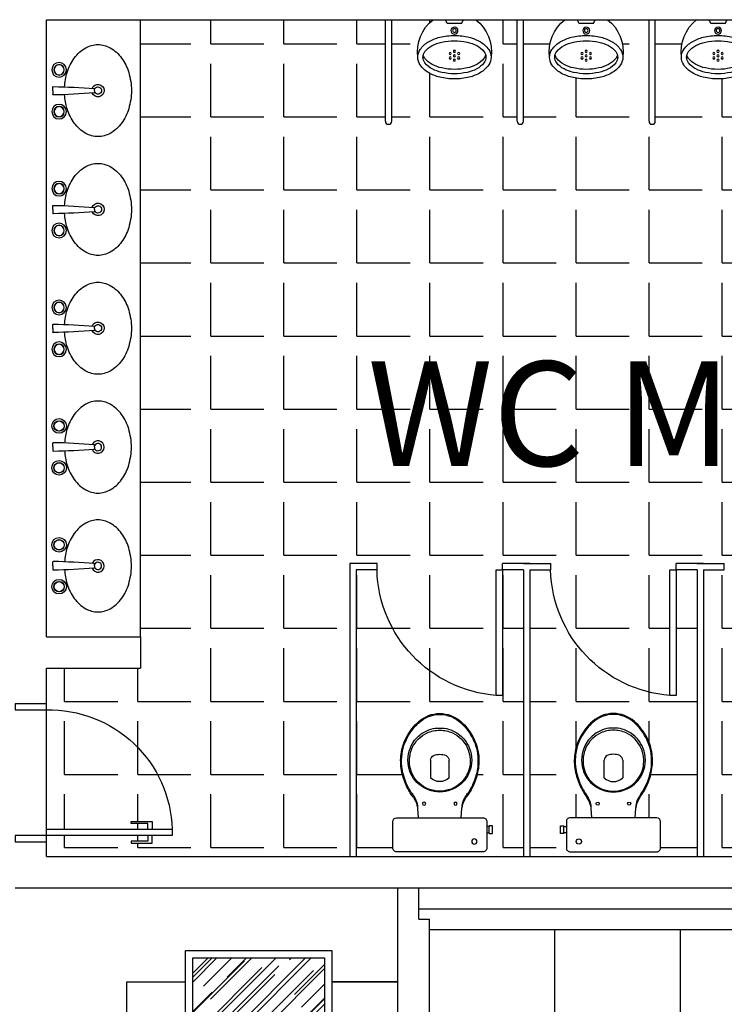
# Model space of a CAD drawing. Extents: x 9445 to 11300, y 9936 to 10947.
# Drawn here: x 10967 to 10971, y 10143 to 10148 of the extents above; entities that cross this region are included whole.
import ezdxf

# ---------------------------------------------------------------- set-up
doc = ezdxf.new("R2010")
doc.units = 0
for name, color, linetype in [('ARQ-ALV-MÉDIA', 5, 'Continuous'), ('ARQ-ESQ-PORTA', 3, 'Continuous'), ('ARQ-LAY-BANCADA', 2, 'Continuous'), ('ARQ-LAY-LOUÇAS E METAIS', 2, 'Continuous'), ('ARQ-LAY-MOBILIÁRIO', 40, 'Continuous'), ('ARQ-PIS-CALÇADA E PAGINAÇÃO', 9, 'Continuous'), ('ARQ-TXT-AMBIENTES', 3, 'Continuous'), ('ARQ-VIS-VISTA 01', 4, 'Continuous')]:
    doc.layers.add(name, color=color, linetype=linetype)
doc.styles.get("Standard").update_dxf_attribs({"font": 'arial.ttf'})

# ---------------------------------------------------------------- blocks, each defined once
blk = doc.blocks.new('PORTA 60 (ALVENARIA)')
at = {"layer": 'ARQ-ESQ-PORTA'}
for points in [[(0.03, 0.15), (0.06, 0.15), (0.06, 0.75), (0.03, 0.75)], [(0, 0.15), (0.03, 0.15), (0.03, 0), (0, 0)], [(0.63, 0.15), (0.66, 0.15), (0.66, 0), (0.63, 0)]]:
    blk.add_lwpolyline(points, close=True, dxfattribs=at)
at = {"layer": 'ARQ-ESQ-PORTA', "color": 8}
for points in [[(0.03, 0.6348), (0.0029, 0.6348), (0.0029, 0.5544), (-0.0071, 0.5544), (-0.0071, 0.6548), (0.03, 0.6548)], [(0.06, 0.6348), (0.0871, 0.6348), (0.0871, 0.5544), (0.0971, 0.5544), (0.0971, 0.6548), (0.06, 0.6548)]]:
    blk.add_lwpolyline(points, dxfattribs=at)
blk.add_arc((0.045, 0.165), 0.5852, 358.5312, 88.5312, dxfattribs=at)
blk = doc.blocks.new('SANITÁRIO 01')
at = {"layer": 'ARQ-LAY-LOUÇAS E METAIS'}
for p, q in [((0.225, -0.1133), (0.2365, -0.1133)), ((0.2365, -0.1103), (0.2525, -0.1103)), ((0.2365, -0.1133), (0.2365, -0.1103)), ((0.2525, -0.1103), (0.2525, -0.1283)), ((0.2525, -0.1283), (0.2525, -0.1463)), ((-0.106, -0.2303), (-0.1028, -0.1848)), ((0.1028, -0.1848), (0.106, -0.2303)), ((0.2365, -0.1433), (0.225, -0.1433)), ((0.2365, -0.1463), (0.2365, -0.1433)), ((0.2525, -0.1463), (0.2365, -0.1463)), ((-0.0445, -0.4603), (-0.0445, -0.3753)), ((0.0445, -0.3753), (0.0445, -0.4603))]:
    blk.add_line(p, q, dxfattribs=at)
at = {"layer": 'ARQ-LAY-LOUÇAS E METAIS', "color": 251}
blk.add_line((0.2365, -0.1133), (0.2365, -0.1433), dxfattribs=at)
at = {"layer": 'ARQ-LAY-LOUÇAS E METAIS'}
blk.add_lwpolyline([(0.225, -0.0403, 0.418036), (0.207, -0.0223), (-0.207, -0.0223, 0.414559), (-0.225, -0.0403), (-0.225, -0.1658, 0.398472), (-0.207, -0.1848), (0.207, -0.1848, 0.430132), (0.225, -0.1658), (0.225, -0.0403)], format="xyb", dxfattribs=at)
at = {"layer": 'ARQ-LAY-LOUÇAS E METAIS', "color": 251}
for centre, radius in [((0.165, -0.0713), 0.0125), ((-0.075, -0.2523), 0.0075), ((0.075, -0.2523), 0.0075)]:
    blk.add_circle(centre, radius, dxfattribs=at)
for centre, radius, start, end in [((-0.1921, -0.2339), 0.0857, 327.219, 1.0519), ((0.1921, -0.2339), 0.0857, 178.9481, 212.781), ((-0.4042, -0.1165), 0.328, 325.9345, 330.0547), ((0.4042, -0.1165), 0.328, 209.9453, 214.0655), ((0.1108, -0.4666), 0.2947, 145.6332, 156.7452), ((0.001, -0.4606), 0.1488, 90.3748, 132.7332), ((-0.001, -0.4606), 0.1488, 47.2668, 89.6252), ((-0.1108, -0.4666), 0.2947, 23.2548, 34.3668), ((0.0916, -0.4608), 0.2748, 156.2868, 173.6276), ((-0.0031, -0.4552), 0.1421, 132.9857, 169.8951), ((0.0031, -0.4552), 0.1421, 10.1049, 47.0143), ((-0.0916, -0.4608), 0.2748, 6.3724, 23.7132), ((0.1182, -0.4553), 0.3008, 175.23, 186.6797), ((0.0099, -0.4565), 0.1551, 170.2788, 204.2845), ((-0.0099, -0.4565), 0.1551, 335.7155, 9.7212), ((-0.1182, -0.4553), 0.3008, 353.3203, 4.77), ((0.0653, -0.4531), 0.2486, 188.6093, 213.5041), ((-0.0653, -0.4531), 0.2486, 326.4959, 351.3907), ((0.0033, -0.4546), 0.1499, 205.9856, 244.8271), ((-0.0033, -0.4546), 0.1499, 295.1729, 334.0144), ((0.0645, -0.4558), 0.2464, 213.0775, 228.1251), ((0.0018, -0.4533), 0.1504, 245.5324, 269.3097), ((-0.0018, -0.4533), 0.1504, 270.6903, 294.4676), ((-0.0645, -0.4558), 0.2464, 311.8749, 326.9225), ((0.001, -0.53), 0.1488, 227.2668, 269.6252), ((-0.001, -0.53), 0.1488, 270.3748, 312.7332)]:
    blk.add_arc(centre, radius, start, end, dxfattribs=at)
at = {"layer": 'ARQ-LAY-LOUÇAS E METAIS'}
for centre, radius, start, end in [((-0.3183, -0.193), 0.2155, 344.5933, 350.0459), ((0.3183, -0.193), 0.2155, 189.9541, 195.4067), ((-0.2537, -0.2012), 0.1514, 327.1775, 341.0898), ((0.2537, -0.2012), 0.1514, 198.9102, 212.8225), ((0.0855, -0.4484), 0.2687, 142.0898, 156.2788), ((0.0002, -0.4605), 0.1527, 90.0904, 131.0217), ((-0.0002, -0.4605), 0.1527, 48.9783, 89.9096), ((-0.0855, -0.4484), 0.2687, 23.7212, 37.9102), ((0.0852, -0.4559), 0.2715, 154.7876, 170.318), ((-0.0012, -0.4597), 0.1512, 130.806, 168.765), ((0, -0.4231), 0.0653, 47.0647, 132.9353), ((0.0012, -0.4597), 0.1512, 11.235, 49.194), ((-0.0852, -0.4559), 0.2715, 9.682, 25.2124), ((0.046, -0.456), 0.2331, 168.6827, 188.4532), ((-0.046, -0.456), 0.2331, 351.5468, 11.3173), ((-0.001, -0.4603), 0.1515, 168.5788, 191.4212), ((-0.0189, -0.4592), 0.0256, 182.4248, 244.3523), ((0.0189, -0.4592), 0.0256, 295.6477, 357.5752), ((0.001, -0.4603), 0.1515, 348.5788, 11.4212), ((0.0614, -0.456), 0.2483, 187.9439, 207.4154), ((-0.0111, -0.4651), 0.1406, 190.3056, 212.306), ((0, -0.4103), 0.078, 247.3801, 292.6199), ((0.0111, -0.4651), 0.1406, 327.694, 349.6944), ((-0.0614, -0.456), 0.2483, 332.5846, 352.0561), ((-0.0134, -0.475), 0.1336, 209.2335, 239.6091), ((0.0134, -0.475), 0.1336, 300.3909, 330.7665), ((0.0594, -0.4592), 0.245, 206.9629, 229.419), ((-0.0024, -0.4709), 0.1429, 236.6605, 270.9821), ((0.0024, -0.4709), 0.1429, 269.0179, 303.3395), ((-0.0594, -0.4592), 0.245, 310.581, 333.0371), ((0.0005, -0.5315), 0.1518, 228.5629, 269.8235), ((-0.0005, -0.5315), 0.1518, 270.1765, 311.4371)]:
    blk.add_arc(centre, radius, start, end, dxfattribs=at)
blk = doc.blocks.new('PIA 01')
at = {"layer": 'ARQ-LAY-LOUÇAS E METAIS'}
for p, q in [((0.0008, 0.2156), (-0.0172, 0.2156)), ((0.0008, 0.2156), (0.0188, 0.2156)), ((0.0008, 0.0156), (-0.0074, 0.0156)), ((0.0008, 0.0156), (0.009, 0.0156))]:
    blk.add_line(p, q, dxfattribs=at)
for centre in [(-0.0992, 0.1856), (0.1008, 0.1856)]:
    blk.add_circle(centre, 0.035, dxfattribs=at)
at = {"layer": 'ARQ-LAY-LOUÇAS E METAIS', "color": 8}
for centre in [(-0.0992, 0.1856), (0.1008, 0.1856)]:
    blk.add_circle(centre, 0.025, dxfattribs=at)
at = {"layer": 'ARQ-LAY-LOUÇAS E METAIS', "color": 251}
for centre in [(-0.0992, 0.1856), (0.1008, 0.1856)]:
    blk.add_circle(centre, 0.024, dxfattribs=at)
at = {"layer": 'ARQ-LAY-LOUÇAS E METAIS'}
for centre, radius, start, end in [((-0.0172, 0.2136), 0.002, 90, 180.8897), ((2.8302, 0.2578), 2.8497, 180.8897, 184.839), ((-2.8286, 0.2578), 2.8497, 355.161, 359.1103), ((0.0188, 0.2136), 0.002, 359.1103, 90), ((-0.0209, -0.072), 0.2289, 106.7647, 126.0274), ((0, -0.1415), 0.3015, 93.3887, 106.7647), ((0, -0.1415), 0.3015, 73.2353, 86.3087), ((0.0209, -0.072), 0.2289, 53.9726, 73.2353), ((-0.053, -0.0279), 0.1744, 126.0274, 150.3366), ((0.053, -0.0279), 0.1744, 29.6634, 53.9726), ((-0.102, 0), 0.118, 150.3366, 180), ((0.102, 0), 0.118, 0, 29.6634), ((-0.102, 0), 0.118, 180, 209.6634), ((0, 0), 0.03, 109.9848, 66.8451), ((-0.0074, 0.0176), 0.002, 184.839, 270), ((0.009, 0.0176), 0.002, 270, 355.161), ((0.102, 0), 0.118, 330.3366, 0), ((-0.053, 0.0279), 0.1744, 209.6634, 233.9726), ((0.053, 0.0279), 0.1744, 306.0274, 330.3366), ((-0.0209, 0.072), 0.2289, 233.9726, 253.2353), ((0.0209, 0.072), 0.2289, 286.7647, 306.0274), ((0, 0.1415), 0.3015, 253.2353, 270), ((0, 0.1415), 0.3015, 270, 286.7647)]:
    blk.add_arc(centre, radius, start, end, dxfattribs=at)
at = {"layer": 'ARQ-LAY-LOUÇAS E METAIS', "color": 251}
blk.add_arc((0, 0), 0.0175, 116.7599, 62.2389, dxfattribs=at)
blk = doc.blocks.new('PORTA BWC')
at = {"layer": 'ARQ-ESQ-PORTA'}
blk.add_lwpolyline([(11047.1276, 9034.4021), (11047.7276, 9034.4021), (11047.7276, 9034.4321), (11047.1276, 9034.4321)], close=True, dxfattribs=at)
blk.add_arc((11047.7426, 9034.4487), 0.6168, 184.3312, 268.6064, dxfattribs=at)
blk = doc.blocks.new('MICTÓRIO')
at = {"layer": 'ARQ-LAY-LOUÇAS E METAIS'}
for p, q in [((-0.0341, -0.0181), (-0.0429, 0)), ((0.0341, -0.0181), (0.0429, 0)), ((-0.0341, -0.0181), (0.0341, -0.0181))]:
    blk.add_line(p, q, dxfattribs=at)
at = {"layer": 'ARQ-LAY-LOUÇAS E METAIS', "flags": 128}
blk.add_lwpolyline([(0.1753, -0.1794, 0.261237), (0.1023, 0), (-0.1023, 0, 0.261237), (-0.1753, -0.1794)], format="xyb", dxfattribs=at)
at = {"layer": 'ARQ-LAY-LOUÇAS E METAIS'}
for points in [[(0.1753, -0.1794, 0.153507), (0.1638, -0.1428, 0.106866), (0.124, -0.1058, 0.073782), (0.0703, -0.0838, 0.060343), (0, -0.0753, 0.060343), (-0.0703, -0.0838, 0.073782), (-0.124, -0.1058, 0.106866), (-0.1638, -0.1428, 0.153507), (-0.1753, -0.1794, 0.153507), (-0.1638, -0.2159, 0.106866), (-0.124, -0.253, 0.073782), (-0.0703, -0.2749, 0.060343), (0, -0.2835, 0.060343), (0.0703, -0.2749, 0.073782), (0.124, -0.253, 0.106866), (0.1638, -0.2159, 0.153507)], [(-0.1503, -0.1794, 0.168335), (-0.1409, -0.2065, 0.105262), (-0.1063, -0.2353, 0.067526), (-0.0606, -0.2519, 0.053679), (0, -0.2585, 0.053679), (0.0606, -0.2519, 0.067526), (0.1063, -0.2353, 0.105262), (0.1409, -0.2065, 0.168335), (0.1503, -0.1794, 0.168335), (0.1409, -0.1523, 0.105262), (0.1063, -0.1235, 0.067526), (0.0606, -0.1069, 0.053679), (0, -0.1003, 0.053679), (-0.0606, -0.1069, 0.067526), (-0.1063, -0.1235, 0.105262), (-0.1409, -0.1523, 0.168335)]]:
    blk.add_lwpolyline(points, format="xyb", close=True, dxfattribs=at)
blk.add_lwpolyline([(-0.149, -0.1689, 0.10642), (-0.1409, -0.1854, 0.105262), (-0.1063, -0.2142, 0.067526), (-0.0606, -0.2309, 0.053679), (0, -0.2374, 0.053679), (0.0606, -0.2309, 0.067526), (0.1063, -0.2142, 0.105262), (0.1409, -0.1854, 0.10642), (0.149, -0.1689, 0.168335)], format="xyb", dxfattribs=at)
for centre, radius in [((0, -0.0521), 0.0168), ((0, -0.0521), 0.00886), ((-0.02, -0.162), 0.0051), ((-0.02, -0.1831), 0.0051), ((0.0001, -0.1514), 0.0051), ((0.0001, -0.1726), 0.0051), ((0.0202, -0.162), 0.0051), ((0.0202, -0.1831), 0.0051), ((0.0001, -0.1937), 0.0051)]:
    blk.add_circle(centre, radius, dxfattribs=at)
blk = doc.blocks.new('AMBIENTE 06')
at = {"layer": 'ARQ-LAY-MOBILIÁRIO'}
h = blk.add_hatch(dxfattribs=at)
h.set_pattern_fill('AR-RROOF,_O', color=256, scale=0.1, angle=45)
h.set_pattern_definition([(45, (-14.79176, 89.47998), (0.08485281, 0.22627417), [1.5, -0.2, 0.5, -0.1]), (45, (-14.73307, 89.60938), (-0.16475588, 0.02333452), [0.3, -0.033, 0.6, -0.075]), (45, (-14.81651, 89.57544), (0.32031937, 0.41507168), [0.8, -0.14, 0.4, -0.1])])
h.paths.add_polyline_path([(-3.7311, -0.965), (-3.1011, -0.965), (-3.1011, -0.335), (-3.7311, -0.335)])
for p, q in [((-2.75, 0), (0, 0)), ((-2.75, -0.65), (-2.75, 0)), ((-2.65, -0.15), (-2.65, 0)), ((-2.65, -0.1), (-0.1, -0.1)), ((-2.65, -0.15), (-2.6, -0.15)), ((-2.6, -0.65), (-2.6, -0.15)), ((-2.6, -0.2), (-1.1516, -0.2)), ((-2, -0.8), (-2, -0.2)), ((-1.4, -0.8), (-1.4, -0.2)), ((-2.75, -0.45), (-3.0661, -0.45))]:
    blk.add_line(p, q, dxfattribs=at)
for points in [[(-3.0661, -1), (-3.7661, -1), (-3.7661, -0.3), (-3.0661, -0.3)], [(-3.1011, -0.965), (-3.7311, -0.965), (-3.7311, -0.335), (-3.1011, -0.335)]]:
    blk.add_lwpolyline(points, close=True, dxfattribs=at)
for points in [[(-4.0461, -1.2158), (-4.0461, -0.45), (-3.7661, -0.45)], [(-3.0661, -0.45), (-2.75, -0.45)]]:
    blk.add_lwpolyline(points, dxfattribs=at)
blk = doc.blocks.new('uhaiahiahaiuhaiuha')
at = {"layer": 'ARQ-PIS-CALÇADA E PAGINAÇÃO'}
h = blk.add_hatch(dxfattribs=at)
h.set_pattern_fill('ANGLE,_O', color=256, scale=0.05)
h.set_pattern_definition([(0, (22422.11386, 20642.25625), (0, 0.34925), [0.254, -0.09525]), (90, (22422.11386, 20642.25625), (-0.34925, 2e-17), [0.254, -0.09525])])
h.paths.add_polyline_path([(10967.3257, 10144.4586), (10967.3257, 10143.8886), (10967.8105, 10143.8886), (10967.8105, 10143.9157), (10967.7301, 10143.9157), (10967.7301, 10143.9257), (10967.8305, 10143.9257), (10967.8305, 10143.8886), (10967.9257, 10143.8886, 0.414214)], flags=17)
h.paths.add_polyline_path([(10973.7557, 10146.3586), (10973.6557, 10146.3586), (10973.6557, 10146.3886), (10973.6257, 10146.3886), (10973.6257, 10146.9886, 0.385242), (10973.0557, 10146.3886), (10973.0557, 10146.3586), (10972.8257, 10146.3586), (10972.8257, 10146.3886), (10972.7957, 10146.3886), (10972.7957, 10146.9886, 0.385242), (10972.2257, 10146.3886), (10972.2257, 10146.3586), (10972.0957, 10146.3586), (10972.0957, 10147.7586), (10971.8979, 10147.7586, -0.261237), (10971.971, 10147.5792, -0.153507), (10971.9595, 10147.5426, -0.106866), (10971.9196, 10147.5056, -0.073782), (10971.8659, 10147.4836, -0.060343), (10971.7957, 10147.4751, -0.060343), (10971.7254, 10147.4836, -0.073782), (10971.6717, 10147.5056, -0.106866), (10971.6318, 10147.5426, -0.153507), (10971.6203, 10147.5792, -0.261237), (10971.6934, 10147.7586), (10971.4957, 10147.7586), (10971.4957, 10147.2736, -0.414214), (10971.4807, 10147.2586, -0.414214), (10971.4657, 10147.2736), (10971.4657, 10147.7586), (10971.2679, 10147.7586, -0.261237), (10971.341, 10147.5792, -0.153507), (10971.3295, 10147.5426, -0.106866), (10971.2896, 10147.5056, -0.073782), (10971.2359, 10147.4836, -0.060343), (10971.1657, 10147.4751, -0.060343), (10971.0954, 10147.4836, -0.073782), (10971.0417, 10147.5056, -0.106866), (10971.0018, 10147.5426, -0.153507), (10970.9903, 10147.5792, -0.261237), (10971.0634, 10147.7586), (10970.8657, 10147.7586), (10970.8657, 10147.2736, -0.414214), (10970.8507, 10147.2586, -0.414214), (10970.8357, 10147.2736), (10970.8357, 10147.7586), (10970.6379, 10147.7586, -0.261237), (10970.711, 10147.5792, -0.153507), (10970.6995, 10147.5426, -0.106866), (10970.6596, 10147.5056, -0.073782), (10970.6059, 10147.4836, -0.060343), (10970.5357, 10147.4751, -0.060343), (10970.4654, 10147.4836, -0.073782), (10970.4117, 10147.5056, -0.106866), (10970.3718, 10147.5426, -0.153507), (10970.3603, 10147.5792, -0.261237), (10970.4334, 10147.7586), (10970.2357, 10147.7586), (10970.2357, 10147.2736, -0.414214), (10970.2207, 10147.2586, -0.414214), (10970.2057, 10147.2736), (10970.2057, 10147.7586), (10970.0079, 10147.7586, -0.261237), (10970.081, 10147.5792, -0.153507), (10970.0695, 10147.5426, -0.106866), (10970.0296, 10147.5056, -0.073782), (10969.9759, 10147.4836, -0.060343), (10969.9057, 10147.4751, -0.060343), (10969.8354, 10147.4836, -0.073782), (10969.7817, 10147.5056, -0.106866), (10969.7418, 10147.5426, -0.153507), (10969.7303, 10147.5792, -0.261237), (10969.8034, 10147.7586), (10969.6057, 10147.7586), (10969.6057, 10147.2736, -0.414214), (10969.5907, 10147.2586, -0.414214), (10969.5757, 10147.2736), (10969.5757, 10147.7586), (10969.3779, 10147.7586, -0.261237), (10969.451, 10147.5792, -0.153507), (10969.4395, 10147.5426, -0.106866), (10969.3996, 10147.5056, -0.073782), (10969.3459, 10147.4836, -0.060343), (10969.2757, 10147.4751, -0.060343), (10969.2054, 10147.4836, -0.073782), (10969.1517, 10147.5056, -0.106866), (10969.1118, 10147.5426, -0.153507), (10969.1003, 10147.5792, -0.261237), (10969.1734, 10147.7586), (10968.9757, 10147.7586), (10968.9757, 10147.2736, -0.414214), (10968.9607, 10147.2586, -0.414214), (10968.9457, 10147.2736), (10968.9457, 10147.7586), (10967.7757, 10147.7586), (10967.7757, 10144.8086), (10967.7757, 10144.6586), (10967.3257, 10144.6586), (10967.3257, 10144.4886), (10967.3257, 10144.4586, -0.414214), (10967.9257, 10143.8886), (10967.9257, 10143.8586), (10967.8305, 10143.8586), (10967.8305, 10143.8214), (10967.7301, 10143.8214), (10967.7301, 10143.8314), (10967.8105, 10143.8314), (10967.8105, 10143.8586), (10967.3257, 10143.8586), (10967.3257, 10143.8286), (10967.3257, 10143.7586), (10968.7757, 10143.7586), (10968.7757, 10145.1586), (10968.9057, 10145.1586), (10968.9057, 10145.1286, 0.385242), (10969.4757, 10144.5286), (10969.4757, 10145.1286), (10969.5057, 10145.1286), (10969.5057, 10145.1586), (10969.6357, 10145.1586), (10969.7357, 10145.1586), (10969.7357, 10145.1286, 0.385242), (10970.3057, 10144.5286), (10970.3057, 10145.1286), (10970.3357, 10145.1286), (10970.3357, 10145.1586), (10970.4657, 10145.1586), (10970.5657, 10145.1586), (10970.5657, 10145.1286, 0.385242), (10971.1357, 10144.5286), (10971.1357, 10145.1286), (10971.1657, 10145.1286), (10971.1657, 10145.1586), (10971.2957, 10145.1586), (10971.3957, 10145.1586), (10971.3957, 10145.1286, 0.385242), (10971.9657, 10144.5286), (10971.9657, 10145.1286), (10971.9957, 10145.1286), (10971.9957, 10145.1586), (10972.1257, 10145.1586), (10972.2257, 10145.1586), (10972.2257, 10145.1286, 0.385242), (10972.7957, 10144.5286), (10972.7957, 10145.1286), (10972.8257, 10145.1286), (10972.8257, 10145.1586), (10972.9557, 10145.1586), (10973.0557, 10145.1586), (10973.0557, 10145.1286, 0.385242), (10973.6257, 10144.5286), (10973.6257, 10145.1286), (10973.6557, 10145.1286), (10973.6557, 10145.1586), (10973.7557, 10145.1586)])
h.paths.add_polyline_path([(10969.6057, 10145.1286), (10969.5057, 10145.1286), (10969.5057, 10144.5286), (10969.4757, 10144.5286, -0.385242), (10968.9057, 10145.1286), (10968.8057, 10145.1286), (10968.8057, 10143.7586), (10969.6057, 10143.7586)], flags=17)
h.paths.add_polyline_path([(10969.3647, 10144.3288, -0.085166), (10969.3902, 10144.2488, -0.08648), (10969.3882, 10144.1688, -0.067868), (10969.3662, 10144.0988, -0.06199), (10969.3322, 10144.0418, 0.060779), (10969.3162, 10144.0088, 0.023796), (10969.3117, 10143.9888), (10969.3084, 10143.9433), (10969.4127, 10143.9433, -0.398472), (10969.4307, 10143.9263), (10969.4307, 10143.9018), (10969.4422, 10143.9018), (10969.4422, 10143.9048), (10969.4582, 10143.9048), (10969.4582, 10143.8868), (10969.4582, 10143.8688), (10969.4422, 10143.8688), (10969.4307, 10143.8718), (10969.4307, 10143.7987, -0.414214), (10969.4128, 10143.7808), (10968.9986, 10143.7808, -0.414213), (10968.9807, 10143.7988), (10968.9807, 10143.9243, -0.398472), (10968.9987, 10143.9433), (10969.1029, 10143.9433), (10969.0997, 10143.9888, 0.023796), (10969.0952, 10144.0088, 0.060779), (10969.0792, 10144.0418, -0.06199), (10969.0452, 10144.0988, -0.067868), (10969.0232, 10144.1688, -0.08648), (10969.0212, 10144.2488, -0.085166), (10969.0467, 10144.3288, -0.098298), (10969.1057, 10144.4038, -0.182004), (10969.2057, 10144.4418, -0.182004), (10969.3057, 10144.4038, -0.098298)], flags=16)
h.paths.add_polyline_path([(10969.1057, 10144.1098, -0.162455), (10969.0627, 10144.1888, -0.149476), (10969.0742, 10144.2788, -0.171119), (10969.1452, 10144.3488, -0.104122), (10969.2057, 10144.3623, -0.104122), (10969.2662, 10144.3488, -0.171119), (10969.3372, 10144.2788, -0.149476), (10969.3487, 10144.1888, -0.162455), (10969.3057, 10144.1098, -0.186957), (10969.2057, 10144.0703, -0.186957)], flags=0)
h.paths.add_polyline_path([(10969.3357, 10144.2988, -0.096291), (10969.3552, 10144.2488, -0.1), (10969.3552, 10144.1888, -0.167158), (10969.3057, 10144.1038, -0.18052), (10969.2057, 10144.0663, -0.18052), (10969.1057, 10144.1038, -0.167158), (10969.0562, 10144.1888, -0.1), (10969.0562, 10144.2488, -0.096291), (10969.0757, 10144.2988, -0.13332), (10969.1247, 10144.3488, -0.150886), (10969.2057, 10144.3723, -0.150886), (10969.2867, 10144.3488, -0.13332)], flags=0)
h.paths.add_polyline_path([(10969.2502, 10144.2188), (10969.2502, 10144.1338, -0.393258), (10969.1612, 10144.1338), (10969.1612, 10144.2167, -0.343295), (10969.1794, 10144.2423, -0.173308), (10969.2319, 10144.2423, -0.319808)], flags=0)
h.paths.add_polyline_path([(10969.2882, 10144.0108, -1), (10969.2732, 10144.0108, -1)], flags=0)
h.paths.add_polyline_path([(10969.1382, 10144.0108, -1), (10969.1232, 10144.0108, -1)], flags=0)
h.paths.add_polyline_path([(10969.3832, 10143.8298, -1), (10969.3582, 10143.8298, -1)], flags=0)
h.paths.add_polyline_path([(10969.7357, 10145.1286), (10969.6357, 10145.1286), (10969.6357, 10143.7586), (10970.4357, 10143.7586), (10970.4357, 10145.1286), (10970.3357, 10145.1286), (10970.3357, 10144.5286), (10970.3057, 10144.5286, -0.385242)], flags=17)
h.paths.add_polyline_path([(10970.0357, 10144.4418, -0.182004), (10970.1357, 10144.4038, -0.098298), (10970.1947, 10144.3288, -0.085166), (10970.2202, 10144.2488, -0.08648), (10970.2182, 10144.1688, -0.067868), (10970.1962, 10144.0988, -0.06199), (10970.1622, 10144.0418, 0.060779), (10970.1462, 10144.0088, 0.023796), (10970.1417, 10143.9888), (10970.1384, 10143.9433), (10970.2406, 10143.9433, -0.430132), (10970.2607, 10143.9243), (10970.2607, 10143.7988, -0.414214), (10970.2427, 10143.7808), (10969.8285, 10143.7808, -0.414214), (10969.8107, 10143.7987), (10969.8107, 10143.8718), (10969.7992, 10143.8718), (10969.7992, 10143.8688), (10969.7832, 10143.8688), (10969.7832, 10143.8868), (10969.7832, 10143.9048), (10969.7992, 10143.9048), (10969.7992, 10143.9018), (10969.8107, 10143.9018), (10969.8107, 10143.9243, -0.430132), (10969.8287, 10143.9433), (10969.9329, 10143.9433), (10969.9297, 10143.9888, 0.023796), (10969.9252, 10144.0088, 0.060779), (10969.9092, 10144.0418, -0.06199), (10969.8752, 10144.0988, -0.067868), (10969.8532, 10144.1688, -0.08648), (10969.8512, 10144.2488, -0.085166), (10969.8767, 10144.3288, -0.098298), (10969.9357, 10144.4038, -0.182004)], flags=16)
h.paths.add_polyline_path([(10969.9357, 10144.1098, -0.162455), (10969.8927, 10144.1888, -0.149476), (10969.9042, 10144.2788, -0.171119), (10969.9752, 10144.3488, -0.104122), (10970.0357, 10144.3623, -0.104122), (10970.0962, 10144.3488, -0.171119), (10970.1672, 10144.2788, -0.149476), (10970.1787, 10144.1888, -0.162455), (10970.1357, 10144.1098, -0.186957), (10970.0357, 10144.0703, -0.186957)], flags=0)
h.paths.add_polyline_path([(10970.0357, 10144.3723, -0.150886), (10970.1167, 10144.3488, -0.13332), (10970.1657, 10144.2988, -0.096291), (10970.1852, 10144.2488, -0.1), (10970.1852, 10144.1888, -0.167158), (10970.1357, 10144.1038, -0.18052), (10970.0357, 10144.0663, -0.18052), (10969.9357, 10144.1038, -0.167158), (10969.8862, 10144.1888, -0.1), (10969.8862, 10144.2488, -0.096291), (10969.9057, 10144.2988, -0.13332), (10969.9547, 10144.3488, -0.150886)], flags=0)
h.paths.add_polyline_path([(10970.0619, 10144.2423, -0.319808), (10970.0802, 10144.2188), (10970.0802, 10144.1338, -0.393258), (10969.9912, 10144.1338), (10969.9912, 10144.2167, -0.343295), (10970.0094, 10144.2423, -0.173308)], flags=0)
h.paths.add_polyline_path([(10969.9682, 10144.0108, -1), (10969.9532, 10144.0108, -1)], flags=0)
h.paths.add_polyline_path([(10970.1182, 10144.0108, -1), (10970.1032, 10144.0108, -1)], flags=0)
h.paths.add_polyline_path([(10969.8832, 10143.8298, -1), (10969.8582, 10143.8298, -1)], flags=0)
h.paths.add_polyline_path([(10970.5657, 10145.1286), (10970.4657, 10145.1286), (10970.4657, 10143.7586), (10971.2657, 10143.7586), (10971.2657, 10145.1286), (10971.1657, 10145.1286), (10971.1657, 10144.5286), (10971.1357, 10144.5286, -0.385242)], flags=17)
h.paths.add_polyline_path([(10970.8657, 10144.4418, -0.182004), (10970.9657, 10144.4038, -0.098298), (10971.0247, 10144.3288, -0.085166), (10971.0502, 10144.2488, -0.08648), (10971.0482, 10144.1688, -0.067868), (10971.0262, 10144.0988, -0.06199), (10970.9922, 10144.0418, 0.060779), (10970.9762, 10144.0088, 0.023796), (10970.9717, 10143.9888), (10970.9684, 10143.9433), (10971.0706, 10143.9433, -0.430132), (10971.0907, 10143.9243), (10971.0907, 10143.7988, -0.414214), (10971.0727, 10143.7808), (10970.6585, 10143.7808, -0.414214), (10970.6407, 10143.7987), (10970.6407, 10143.8718), (10970.6292, 10143.8718), (10970.6292, 10143.8688), (10970.6132, 10143.8688), (10970.6132, 10143.8868), (10970.6132, 10143.9048), (10970.6292, 10143.9048), (10970.6292, 10143.9018), (10970.6407, 10143.9018), (10970.6407, 10143.9243, -0.430132), (10970.6587, 10143.9433), (10970.7629, 10143.9433), (10970.7597, 10143.9888, 0.023796), (10970.7552, 10144.0088, 0.060779), (10970.7392, 10144.0418, -0.06199), (10970.7052, 10144.0988, -0.067868), (10970.6832, 10144.1688, -0.08648), (10970.6812, 10144.2488, -0.085166), (10970.7067, 10144.3288, -0.098298), (10970.7657, 10144.4038, -0.182004)], flags=16)
h.paths.add_polyline_path([(10970.7657, 10144.1098, -0.162455), (10970.7227, 10144.1888, -0.149476), (10970.7342, 10144.2788, -0.171119), (10970.8052, 10144.3488, -0.104122), (10970.8657, 10144.3623, -0.104122), (10970.9262, 10144.3488, -0.171119), (10970.9972, 10144.2788, -0.149476), (10971.0087, 10144.1888, -0.162455), (10970.9657, 10144.1098, -0.186957), (10970.8657, 10144.0703, -0.186957)], flags=0)
h.paths.add_polyline_path([(10970.8657, 10144.3723, -0.150886), (10970.9467, 10144.3488, -0.13332), (10970.9957, 10144.2988, -0.096291), (10971.0152, 10144.2488, -0.1), (10971.0152, 10144.1888, -0.167158), (10970.9657, 10144.1038, -0.18052), (10970.8657, 10144.0663, -0.18052), (10970.7657, 10144.1038, -0.167158), (10970.7162, 10144.1888, -0.1), (10970.7162, 10144.2488, -0.096291), (10970.7357, 10144.2988, -0.13332), (10970.7847, 10144.3488, -0.150886)], flags=0)
h.paths.add_polyline_path([(10970.8919, 10144.2423, -0.319808), (10970.9102, 10144.2188), (10970.9102, 10144.1338, -0.393258), (10970.8212, 10144.1338), (10970.8212, 10144.2167, -0.343295), (10970.8394, 10144.2423, -0.173308)], flags=0)
h.paths.add_polyline_path([(10970.7982, 10144.0108, -1), (10970.7832, 10144.0108, -1)], flags=0)
h.paths.add_polyline_path([(10970.9482, 10144.0108, -1), (10970.9332, 10144.0108, -1)], flags=0)
h.paths.add_polyline_path([(10970.7132, 10143.8298, -1), (10970.6882, 10143.8298, -1)], flags=0)
h.paths.add_polyline_path([(10971.3957, 10145.1286), (10971.2957, 10145.1286), (10971.2957, 10143.7586), (10972.0957, 10143.7586), (10972.0957, 10145.1286), (10971.9957, 10145.1286), (10971.9957, 10144.5286), (10971.9657, 10144.5286, -0.385242)], flags=17)
h.paths.add_polyline_path([(10971.5957, 10144.4038, -0.182004), (10971.6957, 10144.4418, -0.182004), (10971.7957, 10144.4038, -0.098298), (10971.8547, 10144.3288, -0.085166), (10971.8802, 10144.2488, -0.08648), (10971.8782, 10144.1688, -0.067868), (10971.8562, 10144.0988, -0.06199), (10971.8222, 10144.0418, 0.060779), (10971.8062, 10144.0088, 0.023796), (10971.8017, 10143.9888), (10971.7984, 10143.9433), (10971.9006, 10143.9433, -0.430132), (10971.9207, 10143.9243), (10971.9207, 10143.7988, -0.414214), (10971.9027, 10143.7808), (10971.4885, 10143.7808, -0.414214), (10971.4707, 10143.7987), (10971.4707, 10143.8718), (10971.4592, 10143.8718), (10971.4592, 10143.8688), (10971.4432, 10143.8688), (10971.4432, 10143.8868), (10971.4432, 10143.9048), (10971.4592, 10143.9048), (10971.4592, 10143.9018), (10971.4707, 10143.9018), (10971.4707, 10143.9243, -0.430132), (10971.4887, 10143.9433), (10971.5929, 10143.9433), (10971.5897, 10143.9888, 0.023796), (10971.5852, 10144.0088, 0.060779), (10971.5692, 10144.0418, -0.06199), (10971.5352, 10144.0988, -0.067868), (10971.5132, 10144.1688, -0.08648), (10971.5112, 10144.2488, -0.085166), (10971.5367, 10144.3288, -0.098298)], flags=16)
h.paths.add_polyline_path([(10971.5957, 10144.1098, -0.162455), (10971.5527, 10144.1888, -0.149476), (10971.5642, 10144.2788, -0.171119), (10971.6352, 10144.3488, -0.104122), (10971.6957, 10144.3623, -0.104122), (10971.7562, 10144.3488, -0.171119), (10971.8272, 10144.2788, -0.149476), (10971.8387, 10144.1888, -0.162455), (10971.7957, 10144.1098, -0.186957), (10971.6957, 10144.0703, -0.186957)], flags=0)
h.paths.add_polyline_path([(10971.6147, 10144.3488, -0.150886), (10971.6957, 10144.3723, -0.150886), (10971.7767, 10144.3488, -0.13332), (10971.8257, 10144.2988, -0.096291), (10971.8452, 10144.2488, -0.1), (10971.8452, 10144.1888, -0.167158), (10971.7957, 10144.1038, -0.18052), (10971.6957, 10144.0663, -0.18052), (10971.5957, 10144.1038, -0.167158), (10971.5462, 10144.1888, -0.1), (10971.5462, 10144.2488, -0.096291), (10971.5657, 10144.2988, -0.13332)], flags=0)
h.paths.add_polyline_path([(10971.6694, 10144.2423, -0.173308), (10971.7219, 10144.2423, -0.319808), (10971.7402, 10144.2188), (10971.7402, 10144.1338, -0.393258), (10971.6512, 10144.1338), (10971.6512, 10144.2167, -0.343295)], flags=0)
h.paths.add_polyline_path([(10971.6282, 10144.0108, -1), (10971.6132, 10144.0108, -1)], flags=0)
h.paths.add_polyline_path([(10971.7782, 10144.0108, -1), (10971.7632, 10144.0108, -1)], flags=0)
h.paths.add_polyline_path([(10971.5432, 10143.8298, -1), (10971.5182, 10143.8298, -1)], flags=0)
h.paths.add_polyline_path([(10972.2257, 10145.1286), (10972.1257, 10145.1286), (10972.1257, 10143.7586), (10972.9257, 10143.7586), (10972.9257, 10145.1286), (10972.8257, 10145.1286), (10972.8257, 10144.5286), (10972.7957, 10144.5286, -0.385242)], flags=17)
h.paths.add_polyline_path([(10972.5257, 10144.4418, -0.182004), (10972.6257, 10144.4038, -0.098298), (10972.6847, 10144.3288, -0.085166), (10972.7102, 10144.2488, -0.08648), (10972.7082, 10144.1688, -0.067868), (10972.6862, 10144.0988, -0.06199), (10972.6522, 10144.0418, 0.060779), (10972.6362, 10144.0088, 0.023796), (10972.6317, 10143.9888), (10972.6284, 10143.9433), (10972.7306, 10143.9433, -0.430132), (10972.7507, 10143.9243), (10972.7507, 10143.7988, -0.414214), (10972.7327, 10143.7808), (10972.3185, 10143.7808, -0.414214), (10972.3007, 10143.7987), (10972.3007, 10143.8718), (10972.2892, 10143.8718), (10972.2892, 10143.8688), (10972.2732, 10143.8688), (10972.2732, 10143.8868), (10972.2732, 10143.9048), (10972.2892, 10143.9048), (10972.2892, 10143.9018), (10972.3007, 10143.9018), (10972.3007, 10143.9243, -0.430132), (10972.3187, 10143.9433), (10972.4229, 10143.9433), (10972.4197, 10143.9888, 0.023796), (10972.4152, 10144.0088, 0.060779), (10972.3992, 10144.0418, -0.06199), (10972.3652, 10144.0988, -0.067868), (10972.3432, 10144.1688, -0.08648), (10972.3412, 10144.2488, -0.085166), (10972.3667, 10144.3288, -0.098298), (10972.4257, 10144.4038, -0.182004)], flags=16)
h.paths.add_polyline_path([(10972.4257, 10144.1098, -0.162455), (10972.3827, 10144.1888, -0.149476), (10972.3942, 10144.2788, -0.171119), (10972.4652, 10144.3488, -0.104122), (10972.5257, 10144.3623, -0.104122), (10972.5862, 10144.3488, -0.171119), (10972.6572, 10144.2788, -0.149476), (10972.6687, 10144.1888, -0.162455), (10972.6257, 10144.1098, -0.186957), (10972.5257, 10144.0703, -0.186957)], flags=0)
h.paths.add_polyline_path([(10972.5257, 10144.3723, -0.150886), (10972.6067, 10144.3488, -0.13332), (10972.6557, 10144.2988, -0.096291), (10972.6752, 10144.2488, -0.1), (10972.6752, 10144.1888, -0.167158), (10972.6257, 10144.1038, -0.18052), (10972.5257, 10144.0663, -0.18052), (10972.4257, 10144.1038, -0.167158), (10972.3762, 10144.1888, -0.1), (10972.3762, 10144.2488, -0.096291), (10972.3957, 10144.2988, -0.13332), (10972.4447, 10144.3488, -0.150886)], flags=0)
h.paths.add_polyline_path([(10972.5519, 10144.2423, -0.319808), (10972.5702, 10144.2188), (10972.5702, 10144.1338, -0.393258), (10972.4812, 10144.1338), (10972.4812, 10144.2167, -0.343295), (10972.4994, 10144.2423, -0.173308)], flags=0)
h.paths.add_polyline_path([(10972.4582, 10144.0108, -1), (10972.4432, 10144.0108, -1)], flags=0)
h.paths.add_polyline_path([(10972.6082, 10144.0108, -1), (10972.5932, 10144.0108, -1)], flags=0)
h.paths.add_polyline_path([(10972.3732, 10143.8298, -1), (10972.3482, 10143.8298, -1)], flags=0)
h.paths.add_polyline_path([(10973.0557, 10145.1286), (10972.9557, 10145.1286), (10972.9557, 10143.7586), (10973.7557, 10143.7586), (10973.7557, 10145.1286), (10973.6557, 10145.1286), (10973.6557, 10144.5286), (10973.6257, 10144.5286, -0.385242)], flags=17)
h.paths.add_polyline_path([(10973.2557, 10144.4038, -0.182004), (10973.3557, 10144.4418, -0.182004), (10973.4557, 10144.4038, -0.098298), (10973.5147, 10144.3288, -0.085166), (10973.5402, 10144.2488, -0.08648), (10973.5382, 10144.1688, -0.067868), (10973.5162, 10144.0988, -0.06199), (10973.4822, 10144.0418, 0.060779), (10973.4662, 10144.0088, 0.023796), (10973.4617, 10143.9888), (10973.4584, 10143.9433), (10973.5606, 10143.9433, -0.430132), (10973.5807, 10143.9243), (10973.5807, 10143.7988, -0.414214), (10973.5627, 10143.7808), (10973.1485, 10143.7808, -0.414214), (10973.1307, 10143.7987), (10973.1307, 10143.8718), (10973.1192, 10143.8718), (10973.1192, 10143.8688), (10973.1032, 10143.8688), (10973.1032, 10143.8868), (10973.1032, 10143.9048), (10973.1192, 10143.9048), (10973.1192, 10143.9018), (10973.1307, 10143.9018), (10973.1307, 10143.9243, -0.430132), (10973.1487, 10143.9433), (10973.2529, 10143.9433), (10973.2497, 10143.9888, 0.023796), (10973.2452, 10144.0088, 0.060779), (10973.2292, 10144.0418, -0.06199), (10973.1952, 10144.0988, -0.067868), (10973.1732, 10144.1688, -0.08648), (10973.1712, 10144.2488, -0.085166), (10973.1967, 10144.3288, -0.098298)], flags=16)
h.paths.add_polyline_path([(10973.2557, 10144.1098, -0.162455), (10973.2127, 10144.1888, -0.149476), (10973.2242, 10144.2788, -0.171119), (10973.2952, 10144.3488, -0.104122), (10973.3557, 10144.3623, -0.104122), (10973.4162, 10144.3488, -0.171119), (10973.4872, 10144.2788, -0.149476), (10973.4987, 10144.1888, -0.162455), (10973.4557, 10144.1098, -0.186957), (10973.3557, 10144.0703, -0.186957)], flags=0)
h.paths.add_polyline_path([(10973.2747, 10144.3488, -0.150886), (10973.3557, 10144.3723, -0.150886), (10973.4367, 10144.3488, -0.13332), (10973.4857, 10144.2988, -0.096291), (10973.5052, 10144.2488, -0.1), (10973.5052, 10144.1888, -0.167158), (10973.4557, 10144.1038, -0.18052), (10973.3557, 10144.0663, -0.18052), (10973.2557, 10144.1038, -0.167158), (10973.2062, 10144.1888, -0.1), (10973.2062, 10144.2488, -0.096291), (10973.2257, 10144.2988, -0.13332)], flags=0)
h.paths.add_polyline_path([(10973.3819, 10144.2423, -0.319808), (10973.4002, 10144.2188), (10973.4002, 10144.1338, -0.393258), (10973.3112, 10144.1338), (10973.3112, 10144.2167, -0.343295), (10973.3294, 10144.2423, -0.173308)], flags=0)
h.paths.add_polyline_path([(10973.2882, 10144.0108, -1), (10973.2732, 10144.0108, -1)], flags=0)
h.paths.add_polyline_path([(10973.4382, 10144.0108, -1), (10973.4232, 10144.0108, -1)], flags=0)
h.paths.add_polyline_path([(10973.2032, 10143.8298, -1), (10973.1782, 10143.8298, -1)], flags=0)
h.paths.add_polyline_path([(10973.6257, 10146.9886), (10973.6557, 10146.9886), (10973.6557, 10146.3886), (10973.7557, 10146.3886), (10973.7557, 10147.7586), (10972.9557, 10147.7586), (10972.9557, 10146.3886), (10973.0557, 10146.3886, -0.385242)])
h.paths.add_polyline_path([(10973.2557, 10147.1133, -0.098298), (10973.1967, 10147.1883, -0.085166), (10973.1712, 10147.2683, -0.08648), (10973.1732, 10147.3483, -0.067868), (10973.1952, 10147.4183, -0.06199), (10973.2292, 10147.4753, 0.060779), (10973.2452, 10147.5083, 0.023796), (10973.2497, 10147.5283), (10973.2529, 10147.5738), (10973.1487, 10147.5738, -0.398472), (10973.1307, 10147.5908), (10973.1307, 10147.6153), (10973.1192, 10147.6153), (10973.1192, 10147.6123), (10973.1032, 10147.6123), (10973.1032, 10147.6303), (10973.1032, 10147.6483), (10973.1192, 10147.6483), (10973.1307, 10147.6453), (10973.1307, 10147.7184, -0.414214), (10973.1485, 10147.7363), (10973.5627, 10147.7363, -0.414213), (10973.5807, 10147.7183), (10973.5807, 10147.5928, -0.398472), (10973.5627, 10147.5738), (10973.4584, 10147.5738), (10973.4617, 10147.5283, 0.023796), (10973.4662, 10147.5083, 0.060779), (10973.4822, 10147.4753, -0.06199), (10973.5162, 10147.4183, -0.067868), (10973.5382, 10147.3483, -0.08648), (10973.5402, 10147.2683, -0.085166), (10973.5147, 10147.1883, -0.098298), (10973.4557, 10147.1133, -0.182004), (10973.3557, 10147.0753, -0.182004)], flags=16)
h.paths.add_polyline_path([(10973.3557, 10147.4468, -0.186957), (10973.4557, 10147.4073, -0.162455), (10973.4987, 10147.3283, -0.149476), (10973.4872, 10147.2383, -0.171119), (10973.4162, 10147.1683, -0.104122), (10973.3557, 10147.1548, -0.104122), (10973.2952, 10147.1683, -0.171119), (10973.2242, 10147.2383, -0.149476), (10973.2127, 10147.3283, -0.162455), (10973.2557, 10147.4073, -0.186957)], flags=0)
h.paths.add_polyline_path([(10973.2747, 10147.1683, -0.13332), (10973.2257, 10147.2183, -0.096291), (10973.2062, 10147.2683, -0.1), (10973.2062, 10147.3283, -0.167158), (10973.2557, 10147.4133, -0.18052), (10973.3557, 10147.4508, -0.18052), (10973.4557, 10147.4133, -0.167158), (10973.5052, 10147.3283, -0.1), (10973.5052, 10147.2683, -0.096291), (10973.4857, 10147.2183, -0.13332), (10973.4367, 10147.1683, -0.150886), (10973.3557, 10147.1448, -0.150886)], flags=0)
h.paths.add_polyline_path([(10973.3112, 10147.2983), (10973.3112, 10147.3833, -0.393258), (10973.4002, 10147.3833), (10973.4002, 10147.3005, -0.343295), (10973.3819, 10147.2748, -0.173308), (10973.3294, 10147.2748, -0.319808)], flags=0)
h.paths.add_polyline_path([(10973.2732, 10147.5063, -1), (10973.2882, 10147.5063, -1)], flags=0)
h.paths.add_polyline_path([(10973.4232, 10147.5063, -1), (10973.4382, 10147.5063, -1)], flags=0)
h.paths.add_polyline_path([(10973.1782, 10147.6873, -1), (10973.2032, 10147.6873, -1)], flags=0)
h.paths.add_polyline_path([(10972.9257, 10147.7586), (10972.1257, 10147.7586), (10972.1257, 10146.3886), (10972.2257, 10146.3886, -0.385242), (10972.7957, 10146.9886), (10972.8257, 10146.9886), (10972.8257, 10146.3886), (10972.9257, 10146.3886)], flags=17)
h.paths.add_polyline_path([(10972.6847, 10147.1883, -0.098298), (10972.6257, 10147.1133, -0.182004), (10972.5257, 10147.0753, -0.182004), (10972.4257, 10147.1133, -0.098298), (10972.3667, 10147.1883, -0.085166), (10972.3412, 10147.2683, -0.08648), (10972.3432, 10147.3483, -0.067868), (10972.3652, 10147.4183, -0.06199), (10972.3992, 10147.4753, 0.060779), (10972.4152, 10147.5083, 0.023796), (10972.4197, 10147.5283), (10972.4229, 10147.5738), (10972.3187, 10147.5738, -0.398472), (10972.3007, 10147.5908), (10972.3007, 10147.6153), (10972.2892, 10147.6153), (10972.2892, 10147.6123), (10972.2732, 10147.6123), (10972.2732, 10147.6303), (10972.2732, 10147.6483), (10972.2892, 10147.6483), (10972.3007, 10147.6453), (10972.3007, 10147.7184, -0.414214), (10972.3185, 10147.7363), (10972.7327, 10147.7363, -0.414213), (10972.7507, 10147.7183), (10972.7507, 10147.5928, -0.398472), (10972.7327, 10147.5738), (10972.6284, 10147.5738), (10972.6317, 10147.5283, 0.023796), (10972.6362, 10147.5083, 0.060779), (10972.6522, 10147.4753, -0.06199), (10972.6862, 10147.4183, -0.067868), (10972.7082, 10147.3483, -0.08648), (10972.7102, 10147.2683, -0.085166)], flags=16)
h.paths.add_polyline_path([(10972.5257, 10147.4468, -0.186957), (10972.6257, 10147.4073, -0.162455), (10972.6687, 10147.3283, -0.149476), (10972.6572, 10147.2383, -0.171119), (10972.5862, 10147.1683, -0.104122), (10972.5257, 10147.1548, -0.104122), (10972.4652, 10147.1683, -0.171119), (10972.3942, 10147.2383, -0.149476), (10972.3827, 10147.3283, -0.162455), (10972.4257, 10147.4073, -0.186957)], flags=0)
h.paths.add_polyline_path([(10972.6557, 10147.2183, -0.13332), (10972.6067, 10147.1683, -0.150886), (10972.5257, 10147.1448, -0.150886), (10972.4447, 10147.1683, -0.13332), (10972.3957, 10147.2183, -0.096291), (10972.3762, 10147.2683, -0.1), (10972.3762, 10147.3283, -0.167158), (10972.4257, 10147.4133, -0.18052), (10972.5257, 10147.4508, -0.18052), (10972.6257, 10147.4133, -0.167158), (10972.6752, 10147.3283, -0.1), (10972.6752, 10147.2683, -0.096291)], flags=0)
h.paths.add_polyline_path([(10972.5519, 10147.2748, -0.173308), (10972.4994, 10147.2748, -0.319808), (10972.4812, 10147.2983), (10972.4812, 10147.3833, -0.393258), (10972.5702, 10147.3833), (10972.5702, 10147.3005, -0.343295)], flags=0)
h.paths.add_polyline_path([(10972.5932, 10147.5063, -1), (10972.6082, 10147.5063, -1)], flags=0)
h.paths.add_polyline_path([(10972.4432, 10147.5063, -1), (10972.4582, 10147.5063, -1)], flags=0)
h.paths.add_polyline_path([(10972.3482, 10147.6873, -1), (10972.3732, 10147.6873, -1)], flags=0)
at = {"layer": 'ARQ-ALV-MÉDIA'}
for p, q in [((10967.3257, 10147.7586), (10973.7557, 10147.7586)), ((10967.3257, 10144.8086), (10967.3257, 10147.7586)), ((10967.3257, 10144.8086), (10967.7757, 10144.8086)), ((10967.7757, 10144.8086), (10967.7757, 10144.6586)), ((10967.3257, 10144.4886), (10967.3257, 10144.6586)), ((10967.3257, 10144.6586), (10967.7757, 10144.6586)), ((10967.3257, 10143.7586), (10967.3257, 10143.8286)), ((10967.3257, 10143.7586), (10973.7557, 10143.7586)), ((10967.1757, 10143.6086), (10971.7557, 10143.6086))]:
    blk.add_line(p, q, dxfattribs=at)
at = {"layer": 'ARQ-ESQ-PORTA'}
for p, q in [((10968.9457, 10147.2736), (10968.9457, 10147.7586)), ((10968.9757, 10147.2736), (10968.9757, 10147.7586)), ((10969.5757, 10147.2736), (10969.5757, 10147.7586)), ((10969.6057, 10147.2736), (10969.6057, 10147.7586)), ((10970.2057, 10147.2736), (10970.2057, 10147.7586)), ((10970.2357, 10147.2736), (10970.2357, 10147.7586)), ((10968.9607, 10147.2586), (10968.9607, 10147.2586)), ((10969.5907, 10147.2586), (10969.5907, 10147.2586)), ((10970.2207, 10147.2586), (10970.2207, 10147.2586)), ((10968.9057, 10145.1586), (10968.7757, 10145.1586)), ((10968.7757, 10145.1586), (10968.7757, 10143.7586)), ((10968.9057, 10145.1286), (10968.9057, 10145.1586)), ((10969.6357, 10145.1586), (10969.5057, 10145.1586)), ((10969.5057, 10145.1286), (10969.5057, 10145.1586)), ((10969.6057, 10145.1586), (10969.7357, 10145.1586)), ((10969.7357, 10145.1286), (10969.7357, 10145.1586)), ((10970.4657, 10145.1586), (10970.3357, 10145.1586)), ((10970.3357, 10145.1286), (10970.3357, 10145.1586)), ((10970.4357, 10145.1586), (10970.5657, 10145.1586)), ((10970.5657, 10145.1286), (10970.5657, 10145.1586)), ((10968.9057, 10145.1286), (10968.8057, 10145.1286)), ((10968.8057, 10145.1286), (10968.8057, 10143.7586)), ((10969.6057, 10145.1286), (10969.5057, 10145.1286)), ((10969.6057, 10145.1286), (10969.6057, 10143.7586)), ((10969.6357, 10145.1286), (10969.6357, 10143.7586)), ((10969.6357, 10145.1286), (10969.7357, 10145.1286)), ((10970.4357, 10145.1286), (10970.3357, 10145.1286)), ((10970.4357, 10145.1286), (10970.4357, 10143.7586)), ((10970.4657, 10145.1286), (10970.4657, 10143.7586)), ((10970.4657, 10145.1286), (10970.5657, 10145.1286))]:
    blk.add_line(p, q, dxfattribs=at)
for centre, start, end in [((10968.9607, 10147.2736), 180, 270), ((10968.9607, 10147.2736), 270, 0), ((10969.5907, 10147.2736), 180, 270), ((10969.5907, 10147.2736), 270, 0), ((10970.2207, 10147.2736), 180, 270), ((10970.2207, 10147.2736), 270, 0)]:
    blk.add_arc(centre, 0.015, start, end, dxfattribs=at)
at = {"layer": 'ARQ-LAY-BANCADA'}
blk.add_line((10967.7757, 10144.8086), (10967.7757, 10147.7586), dxfattribs=at)
at = {"layer": 'ARQ-PIS-CALÇADA E PAGINAÇÃO'}
blk.add_line((10967.3257, 10143.8886), (10967.3257, 10144.4586), dxfattribs=at)
at = {"xscale": -1, "rotation": 270}
blk.add_blockref('PORTA 60 (ALVENARIA)', (10967.1757, 10143.8286), dxfattribs=at)
at = {"layer": 'ARQ-ALV-MÉDIA', "xscale": -1}
for p in [(10969.2757, 10147.7586), (10969.9057, 10147.7586), (10970.5357, 10147.7586)]:
    blk.add_blockref('MICTÓRIO', p, dxfattribs=at)
for name, p, rotation in [('PIA 01', (10967.5715, 10147.4197), 90), ('PIA 01', (10967.5715, 10146.8516), 90), ('PIA 01', (10967.5715, 10146.2836), 90), ('SANITÁRIO 01', (10969.2057, 10143.7586), 180)]:
    blk.add_blockref(name, p, dxfattribs=dict(at, rotation=rotation))
at = {"layer": 'ARQ-ALV-MÉDIA'}
for name, p, rotation in [('PIA 01', (10967.5715, 10145.7155), 90), ('PIA 01', (10967.5715, 10145.1474), 90), ('SANITÁRIO 01', (10970.0357, 10143.7586), 180)]:
    blk.add_blockref(name, p, dxfattribs=dict(at, rotation=rotation))
at = {"layer": 'ARQ-ESQ-PORTA', "xscale": -1, "rotation": 270}
for p in [(1935.0735, -902.5991), (1935.9035, -902.5991)]:
    blk.add_blockref('PORTA BWC', p, dxfattribs=at)
at = {"layer": 'ARQ-PIS-CALÇADA E PAGINAÇÃO'}
blk.add_blockref('AMBIENTE 06', (10971.7557, 10143.6086), dxfattribs=at)
at = {"layer": 'ARQ-TXT-AMBIENTES', "insert": (10968.4118, 10146.1252), "char_height": 0.5, "attachment_point": 1}
blk.add_mtext_dynamic_manual_height_columns('\\pi0.89763;WC Masc.', width=4.946688, gutter_width=12.5, heights=[0], dxfattribs=at)

msp = doc.modelspace()

# ---------------------------------------------------------------- block references
at = {"layer": 'ARQ-VIS-VISTA 01'}
msp.add_blockref('uhaiahiahaiuhaiuha', (0, 0), dxfattribs=at)

doc.saveas('drawing.dxf')
